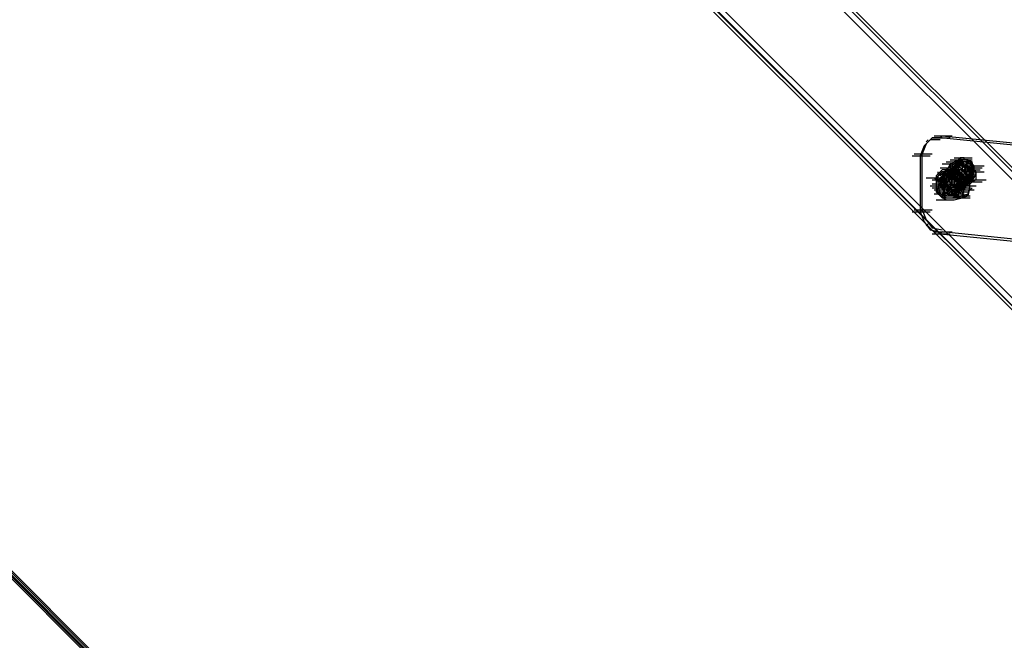
# Model space of a CAD drawing. Units: millimetres. Extents: x -2947 to 3049, y 61 to 5694.
# Drawn here: x -520 to -32, y 686 to 993 of the extents above; entities that cross this region are included whole.
import ezdxf

# ---------------------------------------------------------------- set-up
doc = ezdxf.new("R2010")
doc.units = ezdxf.units.MM
doc.header["$LTSCALE"] = 700
doc.layers.add('HAGS-PLAN', color=2, linetype='Continuous')

msp = doc.modelspace()

# ---------------------------------------------------------------- linework, layer by layer
at = {"layer": 'HAGS-PLAN'}
for p, q in [((27.05, 165.34), (-2482.17, 2674.56)), ((27.05, 165.34), (-2482.17, 2674.56)), ((27.05, 165.34), (-2482.17, 2674.56)), ((27.05, 165.34), (-2482.17, 2674.56)), ((27.05, 167.32), (-2481.18, 2674.56)), ((-2481.18, 2674.56), (27.05, 167.32)), ((27.05, 166.33), (-2481.18, 2674.56)), ((27.05, 166.33), (-2481.18, 2674.56)), ((27.05, 168.31), (-2479.2, 2674.56)), ((27.05, 168.31), (-2479.2, 2674.56)), ((27.05, 169.3), (-2478.2, 2674.56)), ((27.05, 169.3), (-2478.2, 2674.56)), ((-877.1, 1766.44), (8.22, 881.13)), ((-877.1, 1766.44), (8.22, 881.13)), ((9.21, 882.12), (-876.11, 1767.43)), ((9.21, 882.12), (-876.11, 1767.43)), ((9.21, 882.12), (-876.11, 1767.43)), ((6.23, 879.14), (-879.08, 1764.46)), ((5.24, 815.69), (-911.8, 1731.74)), ((5.24, 815.69), (-911.8, 1731.74)), ((5.24, 815.69), (-911.8, 1731.74)), ((-910.81, 1732.74), (6.23, 816.69)), ((-909.82, 1733.73), (6.23, 816.69)), ((8.22, 818.67), (-908.82, 1734.72)), ((-71.09, 931.69), (-73.08, 926.73)), ((-69.11, 933.67), (-72.09, 930.7)), ((-68.12, 934.66), (-71.09, 931.69)), ((-71.09, 932.68), (-70.1, 933.67)), ((-71.09, 932.68), (-70.1, 933.67)), ((-64.15, 933.67), (-69.11, 933.67)), ((-63.16, 934.66), (-68.12, 934.66)), ((-68.12, 934.66), (-59.2, 934.66)), ((-67.13, 935.65), (-58.21, 935.65)), ((-64.15, 934.66), (-63.16, 935.65)), ((-14.59, 929.7), (-64.15, 934.66)), ((-63.16, 935.65), (-13.59, 930.7)), ((-77.04, 926.73), (-68.12, 926.73)), ((-72.09, 930.7), (-74.07, 925.74)), ((-73.08, 926.73), (-74.07, 925.74)), ((-73.08, 898.97), (-73.08, 926.73)), ((-78.03, 925.74), (-69.11, 925.74)), ((-74.07, 925.74), (-74.07, 897.98)), ((-63.16, 921.77), (-54.24, 921.77)), ((-61.18, 922.77), (-52.26, 922.77)), ((-55.23, 921.77), (-61.18, 915.83)), ((-59.2, 921.77), (-60.19, 919.79)), ((-59.2, 923.76), (-50.28, 923.76)), ((-58.21, 921.77), (-59.2, 921.77)), ((-59.2, 921.77), (-59.2, 920.78)), ((-59.2, 921.77), (-50.28, 921.77)), ((-57.22, 922.77), (-58.21, 921.77)), ((-56.22, 922.77), (-58.21, 920.78)), ((-58.21, 920.78), (-58.21, 921.77)), ((-58.21, 921.77), (-57.22, 921.77)), ((-57.22, 924.75), (-48.29, 924.75)), ((-57.22, 923.76), (-48.29, 923.76)), ((-57.22, 923.76), (-48.29, 923.76)), ((-57.22, 923.76), (-48.29, 923.76)), ((-57.22, 923.76), (-48.29, 923.76)), ((-55.23, 923.76), (-57.22, 922.77)), ((-57.22, 921.77), (-56.22, 922.77)), ((-56.22, 922.77), (-57.22, 922.77)), ((-55.23, 922.77), (-57.22, 920.78)), ((-55.23, 922.77), (-57.22, 920.78)), ((-56.22, 922.77), (-57.22, 918.8)), ((-56.22, 921.77), (-57.22, 917.81)), ((-52.26, 921.77), (-57.22, 920.78)), ((-57.22, 921.77), (-48.29, 921.77)), ((-57.22, 921.77), (-48.29, 921.77)), ((-55.23, 923.76), (-56.22, 922.77)), ((-51.27, 923.76), (-56.22, 922.77)), ((-52.26, 923.76), (-56.22, 922.77)), ((-50.28, 922.77), (-56.22, 916.82)), ((-56.22, 922.77), (-55.23, 922.77)), ((-52.26, 922.77), (-56.22, 921.77)), ((-55.23, 921.77), (-56.22, 918.8)), ((-54.24, 924.75), (-55.23, 923.76)), ((-53.25, 924.75), (-55.23, 923.76)), ((-55.23, 922.77), (-55.23, 923.76)), ((-55.23, 923.76), (-54.24, 922.77)), ((-54.24, 923.76), (-55.23, 923.76)), ((-51.27, 922.77), (-55.23, 922.77)), ((-51.27, 922.77), (-55.23, 922.77)), ((-52.26, 922.77), (-55.23, 921.77)), ((-52.26, 921.77), (-55.23, 921.77)), ((-55.23, 921.77), (-55.23, 919.79)), ((-53.25, 921.77), (-55.23, 919.79)), ((-53.25, 924.75), (-54.24, 924.75)), ((-54.24, 923.76), (-54.24, 924.75)), ((-54.24, 923.76), (-54.24, 921.77)), ((-52.26, 923.76), (-54.24, 923.76)), ((-54.24, 922.77), (-53.25, 922.77)), ((-52.26, 924.75), (-53.25, 924.75)), ((-53.25, 921.77), (-53.25, 923.76)), ((-53.25, 922.77), (-52.26, 921.77)), ((-49.28, 917.81), (-53.25, 921.77)), ((-53.25, 920.78), (-53.25, 921.77)), ((-53.25, 920.78), (-53.25, 921.77)), ((-49.28, 917.81), (-53.25, 921.77)), ((-52.26, 923.76), (-52.26, 924.75)), ((-51.27, 923.76), (-52.26, 923.76)), ((-48.29, 922.77), (-52.26, 923.76)), ((-50.28, 923.76), (-52.26, 923.76)), ((-48.29, 921.77), (-52.26, 922.77)), ((-49.28, 921.77), (-52.26, 922.77)), ((-50.28, 920.78), (-52.26, 921.77)), ((-52.26, 921.77), (-51.27, 920.78)), ((-49.28, 918.8), (-52.26, 921.77)), ((-50.28, 922.77), (-51.27, 923.76)), ((-48.29, 920.78), (-51.27, 923.76)), ((-48.29, 920.78), (-51.27, 922.77)), ((-48.29, 920.78), (-51.27, 922.77)), ((-48.29, 921.77), (-50.28, 923.76)), ((-50.28, 921.77), (-50.28, 922.77)), ((-49.28, 922.77), (-50.28, 922.77)), ((-48.29, 921.77), (-49.28, 922.77)), ((-48.29, 918.8), (-49.28, 921.77)), ((-47.3, 918.8), (-48.29, 922.77)), ((-47.3, 920.78), (-48.29, 921.77)), ((-47.3, 917.81), (-48.29, 921.77)), ((-47.3, 920.78), (-48.29, 921.77)), ((-63.16, 918.8), (-66.14, 915.83)), ((-63.16, 917.81), (-66.14, 914.83)), ((-65.15, 916.82), (-65.15, 917.81)), ((-62.17, 916.82), (-65.15, 915.83)), ((-65.15, 916.82), (-56.22, 916.82)), ((-64.15, 919.79), (-55.23, 919.79)), ((-62.17, 917.81), (-64.15, 915.83)), ((-64.15, 917.81), (-55.23, 917.81)), ((-64.15, 909.88), (-61.18, 916.82)), ((-59.2, 918.8), (-63.16, 918.8)), ((-62.17, 917.81), (-63.16, 914.83)), ((-59.2, 917.81), (-63.16, 917.81)), ((-60.19, 916.82), (-63.16, 915.83)), ((-60.19, 919.79), (-62.17, 917.81)), ((-60.19, 919.79), (-62.17, 917.81)), ((-59.2, 918.8), (-62.17, 917.81)), ((-60.19, 918.8), (-62.17, 916.82)), ((-60.19, 918.8), (-62.17, 916.82)), ((-62.17, 917.81), (-53.25, 917.81)), ((-62.17, 916.82), (-62.17, 912.85)), ((-57.22, 916.82), (-62.17, 916.82)), ((-55.23, 920.78), (-61.18, 914.83)), ((-61.18, 918.8), (-52.26, 918.8)), ((-60.19, 917.81), (-61.18, 914.83)), ((-60.19, 917.81), (-61.18, 916.82)), ((-61.18, 916.82), (-54.24, 913.84)), ((-60.19, 919.79), (-59.2, 920.78)), ((-58.21, 919.79), (-60.19, 917.81)), ((-60.19, 918.8), (-60.19, 919.79)), ((-56.22, 918.8), (-60.19, 918.8)), ((-60.19, 918.8), (-51.27, 918.8)), ((-60.19, 917.81), (-60.19, 918.8)), ((-59.2, 918.8), (-60.19, 913.84)), ((-60.19, 917.81), (-51.27, 917.81)), ((-60.19, 917.81), (-60.19, 913.84)), ((-60.19, 917.81), (-56.22, 916.82)), ((-60.19, 916.82), (-60.19, 917.81)), ((-60.19, 917.81), (-51.27, 917.81)), ((-60.19, 917.81), (-51.27, 917.81)), ((-57.22, 915.83), (-60.19, 916.82)), ((-60.19, 916.82), (-51.27, 916.82)), ((-60.19, 915.83), (-60.19, 916.82)), ((-60.19, 916.82), (-60.19, 916.82)), ((-59.2, 920.78), (-58.21, 920.78)), ((-59.2, 920.78), (-59.2, 919.79)), ((-58.21, 920.78), (-59.2, 915.83)), ((-57.22, 920.78), (-59.2, 918.8)), ((-59.2, 919.79), (-59.2, 918.8)), ((-58.21, 919.79), (-59.2, 915.83)), ((-56.22, 917.81), (-59.2, 918.8)), ((-55.23, 917.81), (-59.2, 918.8)), ((-57.22, 918.8), (-59.2, 914.83)), ((-59.2, 918.8), (-59.2, 917.81)), ((-55.23, 916.82), (-59.2, 917.81)), ((-59.2, 917.81), (-58.21, 916.82)), ((-58.21, 917.81), (-59.2, 917.81)), ((-59.2, 917.81), (-50.28, 917.81)), ((-54.24, 920.78), (-58.21, 919.79)), ((-54.24, 919.79), (-58.21, 919.79)), ((-56.22, 917.81), (-58.21, 915.83)), ((-56.22, 917.81), (-58.21, 915.83)), ((-57.22, 917.81), (-58.21, 917.81)), ((-58.21, 916.82), (-58.21, 915.83)), ((-57.22, 920.78), (-57.22, 916.82)), ((-57.22, 920.78), (-57.22, 916.82)), ((-57.22, 920.78), (-48.29, 920.78)), ((-57.22, 920.78), (-48.29, 920.78)), ((-55.23, 920.78), (-57.22, 918.8)), ((-57.22, 918.8), (-56.22, 918.8)), ((-54.24, 918.8), (-57.22, 918.8)), ((-57.22, 918.8), (-57.22, 916.82)), ((-57.22, 918.8), (-56.22, 914.83)), ((-57.22, 917.81), (-56.22, 913.84)), ((-56.22, 917.81), (-57.22, 917.81)), ((-54.24, 913.84), (-57.22, 916.82)), ((-57.22, 916.82), (-56.22, 913.84)), ((-57.22, 916.82), (-55.23, 913.84)), ((-57.22, 916.82), (-55.23, 913.84)), ((-55.23, 920.78), (-56.22, 919.79)), ((-56.22, 919.79), (-56.22, 918.8)), ((-53.25, 916.82), (-56.22, 918.8)), ((-56.22, 918.8), (-55.23, 915.83)), ((-56.22, 918.8), (-56.22, 917.81)), ((-53.25, 914.83), (-56.22, 917.81)), ((-56.22, 917.81), (-55.23, 917.81)), ((-55.23, 917.81), (-56.22, 917.81)), ((-56.22, 917.81), (-56.22, 916.82)), ((-56.22, 916.82), (-53.25, 914.83)), ((-56.22, 916.82), (-47.3, 916.82)), ((-56.22, 916.82), (-55.23, 915.83)), ((-54.24, 920.78), (-55.23, 920.78)), ((-52.26, 920.78), (-55.23, 920.78)), ((-55.23, 920.78), (-55.23, 918.8)), ((-55.23, 920.78), (-46.31, 920.78)), ((-55.23, 919.79), (-54.24, 916.82)), ((-55.23, 918.8), (-54.24, 915.83)), ((-52.26, 913.84), (-55.23, 917.81)), ((-55.23, 917.81), (-51.27, 913.84)), ((-55.23, 917.81), (-51.27, 913.84)), ((-52.26, 912.85), (-55.23, 916.82)), ((-50.28, 919.79), (-54.24, 920.78)), ((-51.27, 917.81), (-54.24, 919.79)), ((-52.26, 917.81), (-54.24, 918.8)), ((-54.24, 917.81), (-51.27, 914.83)), ((-54.24, 917.81), (-51.27, 914.83)), ((-54.24, 916.82), (-52.26, 915.83)), ((-48.29, 916.82), (-54.24, 910.87)), ((-51.27, 920.78), (-53.25, 920.78)), ((-53.25, 920.78), (-53.25, 918.8)), ((-50.28, 917.81), (-53.25, 920.78)), ((-50.28, 917.81), (-53.25, 920.78)), ((-51.27, 919.79), (-53.25, 917.81)), ((-53.25, 918.8), (-51.27, 916.82)), ((-53.25, 918.8), (-44.33, 918.8)), ((-53.25, 918.8), (-44.33, 918.8)), ((-53.25, 918.8), (-44.33, 918.8)), ((-53.25, 918.8), (-44.33, 918.8)), ((-51.27, 912.85), (-53.25, 916.82)), ((-52.26, 916.82), (-53.25, 914.83)), ((-50.28, 919.79), (-52.26, 920.78)), ((-52.26, 919.79), (-43.34, 919.79)), ((-50.28, 914.83), (-52.26, 917.81)), ((-49.28, 918.8), (-51.27, 920.78)), ((-51.27, 920.78), (-50.28, 920.78)), ((-51.27, 920.78), (-42.34, 920.78)), ((-49.28, 913.84), (-51.27, 917.81)), ((-51.27, 917.81), (-42.34, 917.81)), ((-51.27, 916.82), (-49.28, 916.82)), ((-48.29, 917.81), (-50.28, 920.78)), ((-50.28, 920.78), (-49.28, 919.79)), ((-49.28, 915.83), (-50.28, 919.79)), ((-48.29, 916.82), (-50.28, 919.79)), ((-48.29, 917.81), (-50.28, 915.83)), ((-49.28, 919.79), (-48.29, 919.79)), ((-49.28, 916.82), (-49.28, 918.8)), ((-48.29, 914.83), (-49.28, 918.8)), ((-49.28, 915.83), (-48.29, 918.8)), ((-49.28, 915.83), (-48.29, 917.81)), ((-49.28, 917.81), (-48.29, 916.82)), ((-49.28, 914.83), (-48.29, 916.82)), ((-49.28, 913.84), (-47.3, 916.82)), ((-49.28, 916.82), (-48.29, 916.82)), ((-47.3, 920.78), (-48.29, 919.79)), ((-46.31, 916.82), (-48.29, 920.78)), ((-46.31, 916.82), (-48.29, 920.78)), ((-47.3, 916.82), (-48.29, 920.78)), ((-48.29, 919.79), (-48.29, 918.8)), ((-48.29, 918.8), (-48.29, 917.81)), ((-48.29, 914.83), (-47.3, 918.8)), ((-48.29, 917.81), (-48.29, 916.82)), ((-48.29, 913.84), (-47.3, 917.81)), ((-47.3, 917.81), (-48.29, 917.81)), ((-48.29, 916.82), (-48.29, 915.83)), ((-48.29, 913.84), (-46.31, 916.82)), ((-48.29, 913.84), (-46.31, 916.82)), ((-47.3, 919.79), (-47.3, 920.78)), ((-47.3, 918.8), (-47.3, 920.78)), ((-47.3, 918.8), (-47.3, 919.79)), ((-46.31, 917.81), (-47.3, 918.8)), ((-46.31, 916.82), (-47.3, 918.8)), ((-46.31, 917.81), (-47.3, 917.81)), ((-47.3, 916.82), (-47.3, 916.82)), ((-47.3, 914.83), (-46.31, 916.82)), ((-46.31, 916.82), (-46.31, 917.81)), ((-46.31, 915.83), (-46.31, 916.82)), ((-71.09, 914.83), (-62.17, 914.83)), ((-68.12, 913.84), (-59.2, 913.84)), ((-68.12, 911.86), (-59.2, 911.86)), ((-67.13, 914.83), (-64.15, 912.85)), ((-67.13, 913.84), (-58.21, 913.84)), ((-66.14, 915.83), (-66.14, 911.86)), ((-65.15, 915.83), (-66.14, 912.85)), ((-66.14, 914.83), (-66.14, 910.87)), ((-66.14, 912.85), (-66.14, 907.89)), ((-66.14, 912.85), (-57.22, 912.85)), ((-66.14, 911.86), (-57.22, 911.86)), ((-66.14, 911.86), (-65.15, 907.89)), ((-63.16, 915.83), (-65.15, 913.84)), ((-64.15, 914.83), (-65.15, 910.87)), ((-65.15, 914.83), (-56.22, 914.83)), ((-65.15, 911.86), (-62.17, 909.88)), ((-64.15, 911.86), (-65.15, 910.87)), ((-63.16, 915.83), (-64.15, 912.85)), ((-60.19, 915.83), (-64.15, 914.83)), ((-64.15, 914.83), (-62.17, 913.84)), ((-64.15, 914.83), (-55.23, 914.83)), ((-64.15, 911.86), (-63.16, 913.84)), ((-63.16, 913.84), (-64.15, 913.84)), ((-64.15, 912.85), (-63.16, 909.88)), ((-63.16, 912.85), (-64.15, 910.87)), ((-64.15, 912.85), (-55.23, 912.85)), ((-64.15, 912.85), (-55.23, 912.85)), ((-61.18, 910.87), (-64.15, 911.86)), ((-63.16, 915.83), (-54.24, 915.83)), ((-63.16, 914.83), (-62.17, 911.86)), ((-61.18, 914.83), (-63.16, 910.87)), ((-63.16, 913.84), (-60.19, 912.85)), ((-60.19, 912.85), (-63.16, 912.85)), ((-63.16, 909.88), (-62.17, 911.86)), ((-62.17, 915.83), (-53.25, 915.83)), ((-62.17, 914.83), (-53.25, 914.83)), ((-62.17, 912.85), (-60.19, 909.88)), ((-60.19, 912.85), (-62.17, 912.85)), ((-62.17, 911.86), (-59.2, 908.89)), ((-57.22, 915.83), (-61.18, 914.83)), ((-59.2, 914.83), (-61.18, 911.86)), ((-61.18, 914.83), (-61.18, 911.86)), ((-61.18, 914.83), (-52.26, 914.83)), ((-61.18, 913.84), (-52.26, 913.84)), ((-61.18, 911.86), (-59.2, 909.88)), ((-61.18, 911.86), (-52.26, 911.86)), ((-60.19, 912.85), (-59.2, 915.83)), ((-59.2, 915.83), (-60.19, 914.83)), ((-56.22, 914.83), (-60.19, 915.83)), ((-60.19, 914.83), (-60.19, 915.83)), ((-60.19, 914.83), (-58.21, 913.84)), ((-58.21, 914.83), (-60.19, 912.85)), ((-60.19, 913.84), (-60.19, 914.83)), ((-60.19, 913.84), (-58.21, 910.87)), ((-60.19, 912.85), (-60.19, 913.84)), ((-60.19, 913.84), (-57.22, 910.87)), ((-59.2, 912.85), (-60.19, 912.85)), ((-60.19, 910.87), (-59.2, 911.86)), ((-59.2, 915.83), (-57.22, 914.83)), ((-59.2, 915.83), (-58.21, 911.86)), ((-59.2, 915.83), (-56.22, 912.85)), ((-58.21, 914.83), (-59.2, 910.87)), ((-53.25, 914.83), (-59.2, 908.89)), ((-58.21, 913.84), (-59.2, 909.88)), ((-59.2, 912.85), (-50.28, 912.85)), ((-58.21, 911.86), (-59.2, 912.85)), ((-54.24, 915.83), (-58.21, 914.83)), ((-58.21, 915.83), (-55.23, 912.85)), ((-58.21, 915.83), (-58.21, 914.83)), ((-58.21, 915.83), (-49.28, 915.83)), ((-54.24, 914.83), (-58.21, 913.84)), ((-58.21, 913.84), (-57.22, 914.83)), ((-58.21, 914.83), (-58.21, 913.84)), ((-58.21, 913.84), (-49.28, 913.84)), ((-58.21, 913.84), (-57.22, 913.84)), ((-57.22, 911.86), (-58.21, 910.87)), ((-56.22, 908.89), (-58.21, 911.86)), ((-57.22, 910.87), (-58.21, 911.86)), ((-58.21, 911.86), (-54.24, 910.87)), ((-58.21, 911.86), (-49.28, 911.86)), ((-55.23, 913.84), (-57.22, 915.83)), ((-57.22, 914.83), (-48.29, 914.83)), ((-57.22, 914.83), (-57.22, 913.84)), ((-57.22, 914.83), (-57.22, 911.86)), ((-57.22, 914.83), (-48.29, 914.83)), ((-57.22, 914.83), (-48.29, 914.83)), ((-57.22, 913.84), (-57.22, 910.87)), ((-54.24, 913.84), (-57.22, 906.9)), ((-57.22, 913.84), (-56.22, 912.85)), ((-57.22, 911.86), (-55.23, 909.88)), ((-55.23, 910.87), (-56.22, 914.83)), ((-56.22, 914.83), (-47.3, 914.83)), ((-56.22, 914.83), (-52.26, 913.84)), ((-56.22, 914.83), (-47.3, 914.83)), ((-56.22, 913.84), (-52.26, 912.85)), ((-56.22, 913.84), (-54.24, 912.85)), ((-56.22, 913.84), (-47.3, 913.84)), ((-56.22, 912.85), (-55.23, 912.85)), ((-56.22, 912.85), (-52.26, 911.86)), ((-49.28, 915.83), (-55.23, 909.88)), ((-55.23, 915.83), (-52.26, 914.83)), ((-55.23, 915.83), (-54.24, 914.83)), ((-55.23, 912.85), (-53.25, 914.83)), ((-55.23, 910.87), (-55.23, 913.84)), ((-55.23, 913.84), (-51.27, 911.86)), ((-55.23, 913.84), (-51.27, 911.86)), ((-54.24, 909.88), (-55.23, 912.85)), ((-55.23, 912.85), (-54.24, 912.85)), ((-50.28, 914.83), (-54.24, 915.83)), ((-54.24, 914.83), (-54.24, 915.83)), ((-54.24, 915.83), (-52.26, 914.83)), ((-50.28, 913.84), (-54.24, 914.83)), ((-54.24, 910.87), (-53.25, 914.83)), ((-54.24, 913.84), (-53.25, 914.83)), ((-54.24, 914.83), (-52.26, 914.83)), ((-54.24, 908.89), (-54.24, 913.84)), ((-52.26, 913.84), (-54.24, 911.86)), ((-54.24, 912.85), (-53.25, 911.86)), ((-54.24, 912.85), (-51.27, 912.85)), ((-54.24, 910.87), (-50.28, 911.86)), ((-52.26, 911.86), (-53.25, 914.83)), ((-53.25, 909.88), (-51.27, 912.85)), ((-53.25, 910.87), (-53.25, 912.85)), ((-53.25, 908.89), (-52.26, 911.86)), ((-53.25, 911.86), (-52.26, 910.87)), ((-53.25, 909.88), (-50.28, 911.86)), ((-52.26, 915.83), (-49.28, 915.83)), ((-52.26, 914.83), (-49.28, 915.83)), ((-52.26, 914.83), (-49.28, 914.83)), ((-52.26, 914.83), (-52.26, 913.84)), ((-52.26, 914.83), (-52.26, 913.84)), ((-52.26, 912.85), (-52.26, 914.83)), ((-52.26, 913.84), (-48.29, 914.83)), ((-52.26, 914.83), (-51.27, 914.83)), ((-52.26, 909.88), (-52.26, 913.84)), ((-52.26, 912.85), (-48.29, 913.84)), ((-52.26, 911.86), (-49.28, 913.84)), ((-52.26, 913.84), (-43.34, 913.84)), ((-52.26, 908.89), (-52.26, 912.85)), ((-52.26, 912.85), (-52.26, 911.86)), ((-52.26, 912.85), (-43.34, 912.85)), ((-51.27, 912.85), (-50.28, 914.83)), ((-49.28, 914.83), (-51.27, 912.85)), ((-51.27, 914.83), (-50.28, 914.83)), ((-51.27, 910.87), (-49.28, 913.84)), ((-51.27, 911.86), (-48.29, 913.84)), ((-51.27, 911.86), (-48.29, 913.84)), ((-51.27, 910.87), (-51.27, 911.86)), ((-51.27, 911.86), (-50.28, 911.86)), ((-50.28, 911.86), (-49.28, 915.83)), ((-49.28, 910.87), (-50.28, 914.83)), ((-50.28, 911.86), (-48.29, 914.83)), ((-50.28, 914.83), (-49.28, 914.83)), ((-49.28, 909.88), (-50.28, 913.84)), ((-50.28, 913.84), (-41.35, 913.84)), ((-50.28, 911.86), (-49.28, 912.85)), ((-49.28, 911.86), (-50.28, 910.87)), ((-48.29, 912.85), (-49.28, 911.86)), ((-49.28, 912.85), (-48.29, 912.85)), ((-48.29, 915.83), (-48.29, 914.83)), ((-48.29, 914.83), (-48.29, 913.84)), ((-48.29, 913.84), (-47.3, 914.83)), ((-48.29, 913.84), (-48.29, 912.85)), ((-46.31, 913.84), (-48.29, 912.85)), ((-48.29, 912.85), (-48.29, 913.84)), ((-48.29, 913.84), (-47.3, 913.84)), ((-47.3, 913.84), (-46.31, 913.84)), ((-46.31, 914.83), (-46.31, 915.83)), ((-46.31, 913.84), (-46.31, 914.83)), ((-69.11, 910.87), (-60.19, 910.87)), ((-68.12, 909.88), (-59.2, 909.88)), ((-67.13, 910.87), (-58.21, 910.87)), ((-67.13, 909.88), (-58.21, 909.88)), ((-67.13, 908.89), (-58.21, 908.89)), ((-67.13, 906.9), (-58.21, 906.9)), ((-66.14, 910.87), (-65.15, 906.9)), ((-66.14, 907.89), (-63.16, 904.92)), ((-66.14, 907.89), (-57.22, 907.89)), ((-65.15, 910.87), (-64.15, 906.9)), ((-65.15, 910.87), (-56.22, 910.87)), ((-65.15, 907.89), (-61.18, 904.92)), ((-65.15, 906.9), (-56.22, 906.9)), ((-65.15, 906.9), (-61.18, 903.93)), ((-64.15, 909.88), (-63.16, 910.87)), ((-64.15, 910.87), (-62.17, 907.89)), ((-57.22, 906.9), (-64.15, 909.88)), ((-64.15, 906.9), (-60.19, 905.91)), ((-64.15, 906.9), (-55.23, 906.9)), ((-63.16, 910.87), (-59.2, 908.89)), ((-61.18, 910.87), (-63.16, 908.89)), ((-61.18, 906.9), (-63.16, 909.88)), ((-63.16, 908.89), (-54.24, 908.89)), ((-63.16, 908.89), (-54.24, 908.89)), ((-62.17, 907.89), (-63.16, 906.9)), ((-63.16, 907.89), (-54.24, 907.89)), ((-63.16, 906.9), (-61.18, 905.91)), ((-62.17, 907.89), (-61.18, 910.87)), ((-62.17, 910.87), (-53.25, 910.87)), ((-62.17, 908.89), (-62.17, 906.9)), ((-62.17, 908.89), (-53.25, 908.89)), ((-60.19, 906.9), (-62.17, 907.89)), ((-59.2, 910.87), (-61.18, 908.89)), ((-59.2, 908.89), (-61.18, 906.9)), ((-61.18, 906.9), (-58.21, 905.91)), ((-61.18, 906.9), (-52.26, 906.9)), ((-60.19, 909.88), (-56.22, 907.89)), ((-58.21, 908.89), (-60.19, 906.9)), ((-60.19, 908.89), (-51.27, 908.89)), ((-60.19, 905.91), (-59.2, 907.89)), ((-60.19, 907.89), (-51.27, 907.89)), ((-60.19, 906.9), (-60.19, 905.91)), ((-60.19, 906.9), (-57.22, 906.9)), ((-60.19, 905.91), (-56.22, 906.9)), ((-59.2, 910.87), (-58.21, 906.9)), ((-59.2, 909.88), (-55.23, 910.87)), ((-59.2, 909.88), (-58.21, 905.91)), ((-59.2, 909.88), (-50.28, 909.88)), ((-59.2, 909.88), (-50.28, 909.88)), ((-59.2, 908.89), (-56.22, 907.89)), ((-59.2, 908.89), (-55.23, 907.89)), ((-58.21, 908.89), (-59.2, 907.89)), ((-59.2, 907.89), (-56.22, 907.89)), ((-59.2, 907.89), (-50.28, 907.89)), ((-58.21, 910.87), (-54.24, 908.89)), ((-58.21, 910.87), (-49.28, 910.87)), ((-58.21, 909.88), (-49.28, 909.88)), ((-56.22, 908.89), (-58.21, 908.89)), ((-58.21, 906.9), (-54.24, 905.91)), ((-58.21, 905.91), (-55.23, 906.9)), ((-57.22, 910.87), (-55.23, 909.88)), ((-56.22, 910.87), (-57.22, 910.87)), ((-57.22, 910.87), (-53.25, 909.88)), ((-57.22, 906.9), (-55.23, 907.89)), ((-56.22, 906.9), (-55.23, 910.87)), ((-55.23, 909.88), (-56.22, 910.87)), ((-56.22, 910.87), (-47.3, 910.87)), ((-56.22, 907.89), (-53.25, 909.88)), ((-55.23, 909.88), (-56.22, 907.89)), ((-55.23, 909.88), (-56.22, 908.89)), ((-56.22, 907.89), (-53.25, 908.89)), ((-56.22, 908.89), (-47.3, 908.89)), ((-56.22, 908.89), (-56.22, 907.89)), ((-56.22, 908.89), (-52.26, 908.89)), ((-54.24, 907.89), (-56.22, 905.91)), ((-55.23, 910.87), (-46.31, 910.87)), ((-55.23, 907.89), (-54.24, 910.87)), ((-55.23, 906.9), (-54.24, 909.88)), ((-54.24, 909.88), (-55.23, 909.88)), ((-55.23, 905.91), (-54.24, 908.89)), ((-54.24, 908.89), (-51.27, 910.87)), ((-52.26, 910.87), (-54.24, 909.88)), ((-53.25, 909.88), (-54.24, 909.88)), ((-53.25, 908.89), (-54.24, 906.9)), ((-54.24, 905.91), (-50.28, 906.9)), ((-51.27, 910.87), (-53.25, 908.89)), ((-53.25, 905.91), (-52.26, 909.88)), ((-52.26, 909.88), (-53.25, 909.88)), ((-53.25, 909.88), (-53.25, 908.89)), ((-53.25, 904.92), (-52.26, 908.89)), ((-51.27, 910.87), (-52.26, 908.89)), ((-51.27, 910.87), (-52.26, 908.89)), ((-51.27, 910.87), (-52.26, 910.87)), ((-52.26, 910.87), (-52.26, 909.88)), ((-52.26, 910.87), (-51.27, 910.87)), ((-52.26, 907.89), (-51.27, 907.89)), ((-50.28, 910.87), (-51.27, 910.87)), ((-51.27, 905.91), (-50.28, 906.9)), ((-50.28, 906.9), (-49.28, 910.87)), ((-50.28, 905.91), (-49.28, 909.88)), ((-49.28, 908.89), (-48.29, 909.88)), ((-66.14, 903.93), (-57.22, 903.93)), ((-64.15, 905.91), (-55.23, 905.91)), ((-63.16, 904.92), (-58.21, 904.92)), ((-62.17, 905.91), (-62.17, 903.93)), ((-61.18, 904.92), (-57.22, 904.92)), ((-61.18, 903.93), (-57.22, 903.93)), ((-58.21, 905.91), (-54.24, 904.92)), ((-58.21, 905.91), (-49.28, 905.91)), ((-58.21, 904.92), (-55.23, 905.91)), ((-58.21, 904.92), (-49.28, 904.92)), ((-57.22, 904.92), (-53.25, 905.91)), ((-57.22, 903.93), (-53.25, 904.92)), ((-54.24, 904.92), (-50.28, 905.91)), ((-54.24, 904.92), (-54.24, 905.91)), ((-53.25, 904.92), (-53.25, 905.91)), ((-78.03, 897.98), (-69.11, 897.98)), ((-77.04, 898.97), (-68.12, 898.97)), ((-74.07, 897.98), (-73.08, 898.97)), ((-74.07, 897.98), (-72.09, 893.02)), ((-73.08, 898.97), (-71.09, 894.01)), ((-72.09, 893.02), (-69.11, 889.06)), ((-71.09, 894.01), (-68.12, 890.05)), ((-71.09, 891.04), (-70.1, 892.03)), ((-69.11, 889.06), (-64.15, 888.07)), ((-68.12, 890.05), (-63.16, 889.06)), ((-67.13, 888.07), (-58.21, 888.07)), ((-63.16, 888.07), (-64.15, 887.07)), ((-13.59, 883.11), (-63.16, 888.07)), ((-68.12, 887.07), (-59.2, 887.07)), ((-64.15, 887.07), (-14.59, 882.12))]:
    msp.add_line(p, q, dxfattribs=at)

doc.saveas('drawing.dxf')
